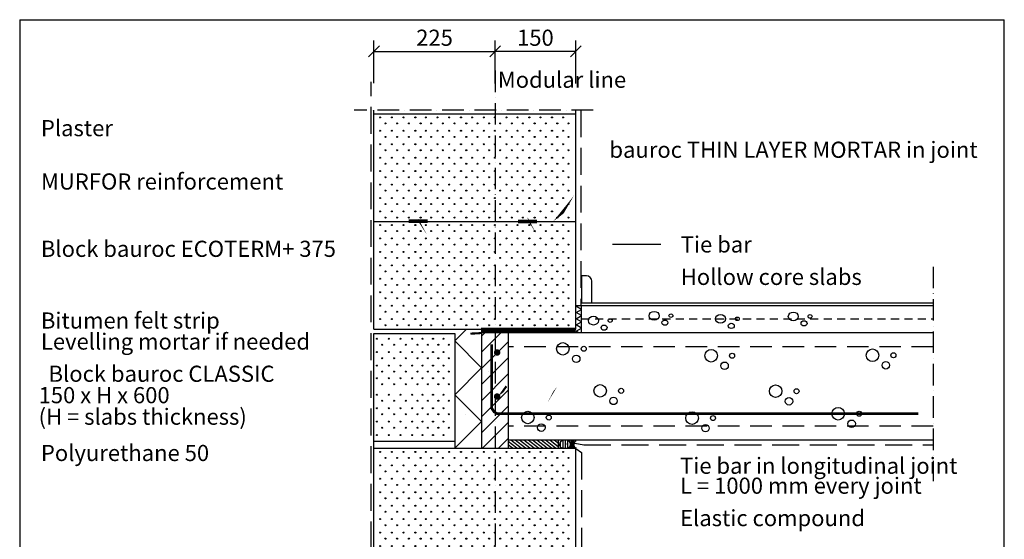
# Model space of a CAD drawing. Extents: x 190 to 2035, y -262 to 2489.
# Drawn here: x 190 to 2020, y 1524 to 2489 of the extents above; entities that cross this region are included whole.
import ezdxf
from ezdxf.enums import TextEntityAlignment as Align

# ---------------------------------------------------------------- set-up
doc = ezdxf.new("R2010")
doc.units = 0
doc.header["$LTSCALE"] = 10
doc.header["$MEASUREMENT"] = 0
doc.header["$PDMODE"] = 3
for name, pattern in [('KP', [6, 4, -2]), ('KV', [2.5, 1.5, -1]), ('KVP', [7, 5, -2]), ('PKV', [6, 4, -1, 0, -1])]:
    doc.linetypes.add(name, pattern=pattern)
doc.layers.get('0').update_dxf_attribs({"color": 1, "linetype": 'CONTINUOUS'})
doc.layers.get('DEFPOINTS').update_dxf_attribs({"linetype": 'CONTINUOUS'})
for name, color, linetype in [('ABI2', 7, 'CONTINUOUS'), ('ARMATUUR', 1, 'CONTINUOUS'), ('KONTUURID', 4, 'CONTINUOUS'), ('LOGO', 3, 'CONTINUOUS'), ('MÄRGENDID', 6, 'CONTINUOUS'), ('MÕÕTKETID', 6, 'CONTINUOUS'), ('PLOKID', 7, 'CONTINUOUS'), ('RAAMJOON', 15, 'CONTINUOUS'), ('RASTRID', 15, 'CONTINUOUS'), ('RASTRIDPLOKK', 15, 'CONTINUOUS'), ('TEKSTID', 7, 'CONTINUOUS')]:
    doc.layers.add(name, color=color, linetype=linetype)
doc.styles.add('ARIAL', font='arial.ttf')
doc.dimstyles.get("Standard").update_dxf_attribs({"dimscale": 10, "dimtxt": 2.5, "dimasz": 2, "dimexe": 2, "dimexo": 5, "dimgap": 1, "dimtad": 1, "dimdec": 0, "dimzin": 0, "dimdsep": 46, "dimtxsty": 'ARIAL', "dimblk1": 'OBLIQUE', "dimblk2": 'OBLIQUE', "dimsah": 1, "dimcen": 2.5, "dimadec": 0, "dimazin": 0, "dimtfac": 1, "dimtdec": 0, "dimtofl": 0, "dimtmove": 2, "dimatfit": 3, "dimldrblk": 'OBLIQUE', "dimfxl": 1, "dimtolj": 1, "dimtzin": 0, "dimarcsym": 0})

# ---------------------------------------------------------------- blocks, each defined once
blk = doc.blocks.new('SIPO')
at = {"layer": 'RASTRIDPLOKK'}
for centre in [(-0.2376393817900561, 0.2703445630562724), (0.2376393817900561, -0.2703445630562724)]:
    blk.add_circle(centre, 0.0437688, dxfattribs=at)
blk = doc.blocks.new('375B')
at = {"layer": 'KONTUURID'}
for p, q in [((0, 15.00000000000045), (6.821210263296962e-13, 199.9999999999991)), ((6.821210263296962e-13, 199.9999999999991), (375, 199.9999999999995)), ((375, -1.364242052659392e-12), (375, 199.9999999999995)), ((0, 15.00000000000045), (15, 4.547473508864641e-13)), ((15, 4.547473508864641e-13), (375, -1.364242052659392e-12))]:
    blk.add_line(p, q, dxfattribs=at)
at = {"layer": 'RASTRIDPLOKK', "linetype": 'Continuous', "xscale": 20.81104693775798, "yscale": 20.81104693775798, "zscale": 20.81104693775798}
for p in [(16.23901300390548, 187.6226649512939), (38.09061228855148, 187.6226649512939), (59.94221157319748, 187.6226649512939), (81.79381085784348, 187.6226649512939), (101.0999390147392, 187.6226649512935), (122.9515382993852, 187.6226649512935), (144.8031375840312, 187.6226649512935), (166.6547368686772, 187.6226649512935), (187.3836227923048, 187.6226649512935), (208.9797296451613, 187.6226649512935), (229.7086155687889, 187.6226649512935), (251.0961147591931, 187.6226649512935), (271.8250006828207, 187.6226649512935), (293.669304561382, 187.6226649512935), (314.3981904850095, 187.6226649512935), (335.7856896754138, 187.6226649512935), (356.5145755990413, 187.6226649512935), (16.23901300390548, 162.6494086259838), (38.09061228855148, 162.6494086259838), (59.94221157319748, 162.6494086259838), (81.79381085784348, 162.6494086259838), (101.0999390147392, 162.6494086259834), (122.9515382993852, 162.6494086259834), (144.8031375840312, 162.6494086259834), (166.6547368686772, 162.6494086259834), (187.3836227923048, 162.6494086259834), (208.9797296451613, 162.6494086259834), (229.7086155687889, 162.6494086259834), (251.0961147591931, 162.6494086259834), (271.8250006828207, 162.6494086259834), (293.669304561382, 162.6494086259834), (314.3981904850095, 162.6494086259834), (335.7856896754138, 162.6494086259834), (356.5145755990413, 162.6494086259834), (16.23901300390548, 137.6761523006746), (38.09061228855148, 137.6761523006746), (59.94221157319748, 137.6761523006746), (81.79381085784348, 137.6761523006746), (101.0999390147392, 137.6761523006742), (122.9515382993852, 137.6761523006742), (144.8031375840312, 137.6761523006742), (166.6547368686772, 137.6761523006742), (187.3836227923048, 137.6761523006742), (208.9797296451613, 137.6761523006742), (229.7086155687889, 137.6761523006742), (251.0961147591931, 137.6761523006742), (271.8250006828207, 137.6761523006742), (293.669304561382, 137.6761523006742), (314.3981904850095, 137.6761523006742), (335.7856896754138, 137.6761523006742), (356.5145755990413, 137.6761523006742), (16.23901300390548, 112.7028959753645), (38.09061228855148, 112.7028959753645), (59.94221157319748, 112.7028959753645), (81.79381085784348, 112.7028959753645), (101.0999390147392, 112.7028959753641), (122.9515382993852, 112.7028959753641), (144.8031375840312, 112.7028959753641), (166.6547368686772, 112.7028959753641), (187.3836227923048, 112.7028959753641), (208.9797296451613, 112.7028959753641), (229.7086155687889, 112.7028959753641), (251.0961147591931, 112.7028959753641), (271.8250006828207, 112.7028959753641), (293.669304561382, 112.7028959753641), (314.3981904850095, 112.7028959753641), (335.7856896754138, 112.7028959753641), (356.5145755990413, 112.7028959753641), (16.23901300390548, 87.72963965005533), (38.09061228855148, 87.72963965005533), (59.94221157319748, 87.72963965005533), (81.79381085784348, 87.72963965005533), (101.0999390147392, 87.72963965005488), (122.9515382993852, 87.72963965005488), (144.8031375840312, 87.72963965005488), (166.6547368686772, 87.72963965005488), (187.3836227923048, 87.72963965005488), (208.9797296451613, 87.72963965005488), (229.7086155687889, 87.72963965005488), (251.0961147591931, 87.72963965005488), (271.8250006828207, 87.72963965005488), (293.669304561382, 87.72963965005488), (314.3981904850095, 87.72963965005488), (335.7856896754138, 87.72963965005488), (356.5145755990413, 87.72963965005488), (16.23901300390548, 62.75638332474546), (38.09061228855148, 62.75638332474546), (59.94221157319748, 62.75638332474546), (81.79381085784348, 62.75638332474546), (101.0999390147392, 62.756383324745), (122.9515382993852, 62.756383324745), (144.8031375840312, 62.756383324745), (166.6547368686772, 62.756383324745), (187.3836227923048, 62.756383324745), (208.9797296451613, 62.756383324745), (229.7086155687889, 62.756383324745), (251.0961147591931, 62.756383324745), (271.8250006828207, 62.756383324745), (293.669304561382, 62.756383324745), (314.3981904850095, 62.756383324745), (335.7856896754138, 62.756383324745), (356.5145755990413, 62.756383324745), (16.23901300390548, 37.78312699943581), (38.09061228855148, 37.78312699943581), (59.94221157319748, 37.78312699943581), (81.79381085784348, 37.78312699943581), (101.0999390147392, 37.78312699943535), (122.9515382993852, 37.78312699943535), (144.8031375840312, 37.78312699943535), (166.6547368686772, 37.78312699943535), (187.3836227923048, 37.78312699943535), (208.9797296451613, 37.78312699943535), (229.7086155687889, 37.78312699943535), (251.0961147591931, 37.78312699943535), (271.8250006828207, 37.78312699943535), (293.669304561382, 37.78312699943535), (314.3981904850095, 37.78312699943535), (335.7856896754138, 37.78312699943535), (356.5145755990413, 37.78312699943535), (16.23901300390548, 12.80987067412616), (38.09061228855148, 12.80987067412616), (59.94221157319748, 12.80987067412616), (81.79381085784348, 12.80987067412616), (101.0999390147392, 12.8098706741257), (122.9515382993852, 12.8098706741257), (144.8031375840312, 12.8098706741257), (166.6547368686772, 12.8098706741257), (187.3836227923048, 12.8098706741257), (208.9797296451613, 12.8098706741257), (229.7086155687889, 12.8098706741257), (251.0961147591931, 12.8098706741257), (271.8250006828207, 12.8098706741257), (293.669304561382, 12.8098706741257), (314.3981904850095, 12.8098706741257), (335.7856896754138, 12.8098706741257), (356.5145755990413, 12.8098706741257)]:
    blk.add_blockref('SIPO', p, dxfattribs=at)
blk = doc.blocks.new('H375')
at = {"layer": 'KONTUURID'}
for p, q in [((0, 2.273736754432321e-13), (4.547473508864641e-13, 199.9999999999993)), ((4.547473508864641e-13, 199.9999999999993), (375, 199.9999999999995)), ((375, -1.364242052659392e-12), (375, 199.9999999999995)), ((0, 2.273736754432321e-13), (375, -1.364242052659392e-12))]:
    blk.add_line(p, q, dxfattribs=at)
at = {"layer": 'RASTRIDPLOKK', "linetype": 'Continuous', "xscale": 20.81104693775798, "yscale": 20.81104693775798, "zscale": 20.81104693775798}
for p in [(16.23901300390548, 187.6226649512939), (38.09061228855148, 187.6226649512939), (59.94221157319748, 187.6226649512939), (81.79381085784348, 187.6226649512939), (101.0999390147392, 187.6226649512935), (122.9515382993852, 187.6226649512935), (144.8031375840312, 187.6226649512935), (166.6547368686772, 187.6226649512935), (187.3836227923048, 187.6226649512935), (208.9797296451613, 187.6226649512935), (229.7086155687889, 187.6226649512935), (251.0961147591931, 187.6226649512935), (271.8250006828207, 187.6226649512935), (293.669304561382, 187.6226649512935), (314.3981904850095, 187.6226649512935), (335.7856896754138, 187.6226649512935), (356.5145755990413, 187.6226649512935), (16.23901300390548, 162.6494086259838), (38.09061228855148, 162.6494086259838), (59.94221157319748, 162.6494086259838), (81.79381085784348, 162.6494086259838), (101.0999390147392, 162.6494086259834), (122.9515382993852, 162.6494086259834), (144.8031375840312, 162.6494086259834), (166.6547368686772, 162.6494086259834), (187.3836227923048, 162.6494086259834), (208.9797296451613, 162.6494086259834), (229.7086155687889, 162.6494086259834), (251.0961147591931, 162.6494086259834), (271.8250006828207, 162.6494086259834), (293.669304561382, 162.6494086259834), (314.3981904850095, 162.6494086259834), (335.7856896754138, 162.6494086259834), (356.5145755990413, 162.6494086259834), (16.23901300390548, 137.6761523006746), (38.09061228855148, 137.6761523006746), (59.94221157319748, 137.6761523006746), (81.79381085784348, 137.6761523006746), (101.0999390147392, 137.6761523006742), (122.9515382993852, 137.6761523006742), (144.8031375840312, 137.6761523006742), (166.6547368686772, 137.6761523006742), (187.3836227923048, 137.6761523006742), (208.9797296451613, 137.6761523006742), (229.7086155687889, 137.6761523006742), (251.0961147591931, 137.6761523006742), (271.8250006828207, 137.6761523006742), (293.669304561382, 137.6761523006742), (314.3981904850095, 137.6761523006742), (335.7856896754138, 137.6761523006742), (356.5145755990413, 137.6761523006742), (16.23901300390548, 112.7028959753645), (38.09061228855148, 112.7028959753645), (59.94221157319748, 112.7028959753645), (81.79381085784348, 112.7028959753645), (101.0999390147392, 112.7028959753641), (122.9515382993852, 112.7028959753641), (144.8031375840312, 112.7028959753641), (166.6547368686772, 112.7028959753641), (187.3836227923048, 112.7028959753641), (208.9797296451613, 112.7028959753641), (229.7086155687889, 112.7028959753641), (251.0961147591931, 112.7028959753641), (271.8250006828207, 112.7028959753641), (293.669304561382, 112.7028959753641), (314.3981904850095, 112.7028959753641), (335.7856896754138, 112.7028959753641), (356.5145755990413, 112.7028959753641), (16.23901300390548, 87.72963965005533), (38.09061228855148, 87.72963965005533), (59.94221157319748, 87.72963965005533), (81.79381085784348, 87.72963965005533), (101.0999390147392, 87.72963965005488), (122.9515382993852, 87.72963965005488), (144.8031375840312, 87.72963965005488), (166.6547368686772, 87.72963965005488), (187.3836227923048, 87.72963965005488), (208.9797296451613, 87.72963965005488), (229.7086155687889, 87.72963965005488), (251.0961147591931, 87.72963965005488), (271.8250006828207, 87.72963965005488), (293.669304561382, 87.72963965005488), (314.3981904850095, 87.72963965005488), (335.7856896754138, 87.72963965005488), (356.5145755990413, 87.72963965005488), (16.23901300390548, 62.75638332474546), (38.09061228855148, 62.75638332474546), (59.94221157319748, 62.75638332474546), (81.79381085784348, 62.75638332474546), (101.0999390147392, 62.756383324745), (122.9515382993852, 62.756383324745), (144.8031375840312, 62.756383324745), (166.6547368686772, 62.756383324745), (187.3836227923048, 62.756383324745), (208.9797296451613, 62.756383324745), (229.7086155687889, 62.756383324745), (251.0961147591931, 62.756383324745), (271.8250006828207, 62.756383324745), (293.669304561382, 62.756383324745), (314.3981904850095, 62.756383324745), (335.7856896754138, 62.756383324745), (356.5145755990413, 62.756383324745), (16.23901300390548, 37.78312699943581), (38.09061228855148, 37.78312699943581), (59.94221157319748, 37.78312699943581), (81.79381085784348, 37.78312699943581), (101.0999390147392, 37.78312699943535), (122.9515382993852, 37.78312699943535), (144.8031375840312, 37.78312699943535), (166.6547368686772, 37.78312699943535), (187.3836227923048, 37.78312699943535), (208.9797296451613, 37.78312699943535), (229.7086155687889, 37.78312699943535), (251.0961147591931, 37.78312699943535), (271.8250006828207, 37.78312699943535), (293.669304561382, 37.78312699943535), (314.3981904850095, 37.78312699943535), (335.7856896754138, 37.78312699943535), (356.5145755990413, 37.78312699943535), (16.23901300390548, 12.80987067412616), (38.09061228855148, 12.80987067412616), (59.94221157319748, 12.80987067412616), (81.79381085784348, 12.80987067412616), (101.0999390147392, 12.8098706741257), (122.9515382993852, 12.8098706741257), (144.8031375840312, 12.8098706741257), (166.6547368686772, 12.8098706741257), (187.3836227923048, 12.8098706741257), (208.9797296451613, 12.8098706741257), (229.7086155687889, 12.8098706741257), (251.0961147591931, 12.8098706741257), (271.8250006828207, 12.8098706741257), (293.669304561382, 12.8098706741257), (314.3981904850095, 12.8098706741257), (335.7856896754138, 12.8098706741257), (356.5145755990413, 12.8098706741257)]:
    blk.add_blockref('SIPO', p, dxfattribs=at)
blk = doc.blocks.new('CBLK', base_point=(0.6615079326862343, 0.5156745994763128))
at = {"layer": 'RASTRIDPLOKK'}
for centre, radius in [((0.3140238681809972, 0.6668661564924325), 0.2526359354947671), ((0.8529805305698338, 0.262648659700805), 0.1515815612968603), ((1.156143653163554, 0.6668661564924324), 0.1010543741979069)]:
    blk.add_circle(centre, radius, dxfattribs=at)
blk = doc.blocks.new('A$C0BF539B4')
at = {"layer": 'KONTUURID'}
for p, q in [((-6.399319204319909e-06, 3.715762886713492e-06), (-6.399318863259396e-06, 200.3133060911168)), ((-6.399319318006746e-06, 200.3133060911168), (149.9999936006807, 200.3133060911168)), ((149.9999936006807, 200.3133060911168), (149.9999936006807, 3.715762886713492e-06)), ((149.9999936006807, 3.715762431966141e-06), (-6.399319318006746e-06, 3.715762431966141e-06))]:
    blk.add_line(p, q, dxfattribs=at)
at = {"layer": 'RASTRIDPLOKK'}
for centre in [(5.518870338928764, 11.62293090032381), (27.39750199117248, 11.62293090032381), (49.22206890822076, 11.62293090032381), (71.07366819286494, 11.62293090032381), (90.37979634976023, 11.62293090032381), (109.6859245066531, 11.62293090032381), (128.9920526635483, 11.62293090032381)]:
    blk.add_circle(centre, 0.9108745512093415, dxfattribs=at)
at = {"layer": 'RASTRIDPLOKK', "linetype": 'Continuous', "xscale": 20.81104693775798, "yscale": 20.81104693775798, "zscale": 20.81104693775798}
for p in [(10.46439466762058, 185.0189758344659), (32.31599395226476, 185.0189758344659), (54.16759323691258, 185.0189758344659), (76.01919252155676, 185.0189758344659), (95.32532067845204, 185.0189758344659), (114.6314488353473, 185.0189758344659), (133.9375769922426, 185.0189758344659), (10.46439466762058, 160.0457195091567), (32.31599395226476, 160.0457195091567), (54.16759323691258, 160.0457195091567), (76.01919252155676, 160.0457195091567), (95.32532067845204, 160.0457195091549), (114.6314488353473, 160.0457195091549), (133.9375769922426, 160.0457195091549), (10.46439466762058, 135.0724631838475), (32.31599395226476, 135.0724631838475), (54.16759323691258, 135.0724631838475), (76.01919252155676, 135.0724631838475), (95.32532067845204, 135.0724631838457), (114.6314488353473, 135.0724631838457), (133.9375769922426, 135.0724631838457), (10.46439466762058, 111.6226686670561), (32.31599395226476, 111.6226686670561), (54.16759323691258, 111.6226686670561), (76.01919252155676, 111.6226686670561), (95.32532067845204, 111.6226686670561), (114.6314488353473, 111.6226686670561), (133.9375769922426, 111.6226686670561), (10.46439466762058, 80.9165464851194), (32.31599395226476, 80.9165464851194), (54.16759323691258, 80.9165464851194), (76.01919252155676, 80.9165464851194), (95.32532067845204, 80.91654648511758), (114.6314488353473, 80.91654648511758), (133.9375769922426, 80.91654648511758), (10.46439466762058, 55.9432901598102), (32.31599395226476, 55.9432901598102), (54.16759323691258, 55.9432901598102), (76.01919252155676, 55.9432901598102), (95.32532067845204, 55.94329015980838), (114.6314488353473, 55.94329015980838), (133.9375769922426, 55.94329015980838), (10.46439466762058, 30.97003383449919), (32.31599395226476, 30.97003383449919), (54.16759323691258, 30.97003383449919), (76.01919252155676, 30.97003383449919), (95.32532067845204, 30.97003383449919), (114.6314488353473, 30.97003383449919), (133.9375769922426, 30.97003383449919)]:
    blk.add_blockref('SIPO', p, dxfattribs=at)
blk = doc.blocks.new('A$C20CC793A')
at = {"layer": 'LOGO'}
blk.add_blockref('A$C0BF539B4', (1.089912984753028e-06, -6.213209417182952e-06), dxfattribs=at)
blk = doc.blocks.new('SAUMAUS')
at = {"layer": 'ABI2'}
for centre, radius, start, end in [((0, 0), 7.578580000000001, 287.0654, 72.93391), ((21.86599999999999, -0.2439999999996871), 7.67534, 102.6924, 252.4353), ((29.73600000000079, -0.1219999999993888), 7.4568, 274.0295, 81.09589)]:
    blk.add_arc(centre, radius, start, end, dxfattribs=at)
at = {"layer": 'RASTRID', "linetype": 'Continuous'}
for p, q in [((4.119975079941469, 7.721857018005039), (4.119975079941469, 6.360871021887533)), ((7.119975079941469, 7.721857018005039), (7.119975079941469, -8.194931773898816)), ((10.11997507994147, 7.721857018005039), (10.11997507994147, -8.194931773898816)), ((13.11997507994147, 7.721857018005039), (13.11997507994147, -8.194931773898816)), ((16.11997507994147, 7.721857018005039), (16.11997507994147, 4.844618843421586)), ((19.68179908522893, 7.721857018005039), (19.68179908522893, -8.194931773898816)), ((24.68179908522893, 7.721857018005039), (24.68179908522893, -8.194931773898816)), ((29.68179908522893, 7.524851041115198), (29.68179908522893, -7.449242265572366)), ((34.68179908522893, 5.458585780078693), (34.68179908522893, -5.702585780077698)), ((4.119975079941469, -6.360871021887533), (4.119975079941469, -8.194931773898816)), ((16.11997507994147, -5.33261884342096), (16.11997507994147, -8.194931773898816))]:
    blk.add_line(p, q, dxfattribs=at)
blk = doc.blocks.new('_OBLIQUE')
at = {"color": 0, "linetype": 'ByBlock'}
blk.add_line((-0.5, -0.5), (0.5, 0.5), dxfattribs=at)
blk = doc.blocks.new('*D32')
at = {"color": 0, "linetype": 'ByBlock', "transparency": 16777216}
for p, q in [((1073.508266174405, 2370.792811168105), (1073.508266174405, 2450.203652557619)), ((1223.510439300513, 2370.741489730789), (1223.510439300513, 2450.203652557619)), ((1223.510439300513, 2430.203652557619), (1073.508266174405, 2430.203652557619))]:
    blk.add_line(p, q, dxfattribs=at)
at = {"layer": 'DEFPOINTS', "color": 0, "linetype": 'ByBlock', "transparency": 16777216}
for p in [(1073.508266174405, 2430.203652557619), (1073.508266174405, 2320.792811168105), (1223.510439300513, 2320.741489730789)]:
    blk.add_point(p, dxfattribs=at)
at = {"color": 0, "linetype": 'ByBlock', "transparency": 16777216, "xscale": 20, "yscale": 20, "zscale": 20, "rotation": 180}
blk.add_blockref('_OBLIQUE', (1073.508266174405, 2430.203652557619), dxfattribs=at)
at = {"color": 0, "linetype": 'ByBlock', "transparency": 16777216, "xscale": 20, "yscale": 20, "zscale": 20}
blk.add_blockref('_OBLIQUE', (1223.510439300513, 2430.203652557619), dxfattribs=at)
at = {"color": 0, "linetype": 'ByBlock', "transparency": 16777216, "insert": (1148.509352737459, 2455.520842189269), "char_height": 30, "attachment_point": 5, "style": 'ARIAL'}
blk.add_mtext('\\A1;150', dxfattribs=at)
blk = doc.blocks.new('*D33')
at = {"color": 0, "linetype": 'ByBlock', "transparency": 16777216}
for p, q in [((848.510483197402, 2370.869791450288), (848.510483197402, 2450.203652557619)), ((1073.508266174405, 2370.792811168105), (1073.508266174405, 2450.203652557619)), ((848.510483197402, 2430.203652557619), (1073.508266174405, 2430.203652557619))]:
    blk.add_line(p, q, dxfattribs=at)
at = {"layer": 'DEFPOINTS', "color": 0, "linetype": 'ByBlock', "transparency": 16777216}
for p in [(1073.508266174405, 2430.203652557619), (848.510483197402, 2320.869791450288), (1073.508266174405, 2320.792811168105)]:
    blk.add_point(p, dxfattribs=at)
at = {"color": 0, "linetype": 'ByBlock', "transparency": 16777216, "xscale": 20, "yscale": 20, "zscale": 20, "rotation": 180}
blk.add_blockref('_OBLIQUE', (848.510483197402, 2430.203652557619), dxfattribs=at)
at = {"color": 0, "linetype": 'ByBlock', "transparency": 16777216, "xscale": 20, "yscale": 20, "zscale": 20}
blk.add_blockref('_OBLIQUE', (1073.508266174405, 2430.203652557619), dxfattribs=at)
at = {"color": 0, "linetype": 'ByBlock', "transparency": 16777216, "insert": (961.0093746859034, 2455.520842189269), "char_height": 30, "attachment_point": 5, "style": 'ARIAL'}
blk.add_mtext('\\A1;225', dxfattribs=at)

msp = doc.modelspace()

# ---------------------------------------------------------------- linework, layer by layer
at = {"layer": 'ABI2'}
for p, q in [((1223.508266174405, 1958.237660762275), (1234.333161265446, 1958.237660762275)), ((1233.073635145613, 1963.382184830741), (1887.763515155953, 1963.382184830741)), ((1170.083122156429, 1692.956783501791), (1151.25523140182, 1707.956783501791)), ((1178.107317998917, 1692.956783501791), (1159.279427244308, 1707.956783501791)), ((1186.131513841406, 1692.956783501791), (1167.303623086797, 1707.956783501791)), ((1191.349124167685, 1695.192763266695), (1175.327818929285, 1707.956783501791)), ((1191.349124167685, 1701.585563140354), (1183.352014771773, 1707.956783501791))]:
    msp.add_line(p, q, dxfattribs=at)
at = {"layer": 'ABI2', "color": 0, "linetype": 'Continuous'}
msp.add_lwpolyline([(1234.333161265446, 1963.349242139727), (1253.333161265446, 1963.349242139727), (1253.333161265446, 2003.349242139728, 0.414213562373095), (1243.333161265446, 2013.349242139728), (1234.333161265446, 2013.349242139728)], format="xyb", close=True, dxfattribs=at)
at = {"layer": 'ABI2', "linetype": 'KVP', "const_width": 9.275804508119792}
msp.add_lwpolyline([(1047.60631520026, 1912.190730115919), (1223.508266174405, 1912.190730115919)], dxfattribs=at)
at = {"layer": 'ARMATUUR', "linetype": 'KV'}
msp.add_line((1234.333161265446, 1933.237660762275), (1887.763515155953, 1933.237660762275), dxfattribs=at)
at = {"layer": 'ARMATUUR', "color": 1, "linetype": 'KVP', "const_width": 7}
for points in [[(912.9453072026389, 2114.644579818926), (948.0760543745499, 2114.660692237258)], [(1116.386370657931, 2114.389881986164), (1151.517117829842, 2114.405994404497)]]:
    msp.add_lwpolyline(points, dxfattribs=at)
at = {"layer": 'ARMATUUR', "color": 0, "const_width": 6}
for points in [[(1074.354921286837, 1870.799572876144, 1), (1080.354921286837, 1870.799572876144, 1)], [(1074.354921286837, 1789.036124962987, 1), (1080.354921286837, 1789.036124962987, 1)]]:
    msp.add_lwpolyline(points, format="xyb", close=True, dxfattribs=at)
at = {"layer": 'DEFPOINTS', "color": 0, "linetype": 'ByBlock'}
msp.add_point((1223.508266174408, 1707.95678350179), dxfattribs=at)
at = {"layer": 'KONTUURID'}
for p, q in [((848.5082661744053, 2314.389881986164), (848.5104831974021, 2320.869791450288)), ((1223.508266174405, 2314.389881986164), (1223.510439300513, 2320.741489730789)), ((1234.333161265446, 1958.237660762275), (1887.763515155953, 1958.237660762275)), ((1234.333161265446, 1907.95678350179), (1234.333161265446, 1958.237660762275)), ((1234.333161265446, 1907.95678350179), (1887.763515155953, 1907.95678350179))]:
    msp.add_line(p, q, dxfattribs=at)
at = {"layer": 'MÄRGENDID', "linetype": 'PKV'}
for p, q in [((1073.508266174405, 2394.389881986164), (1073.508266174405, 223.6859728023946)), ((1255.639966192907, 2320.730497000044), (811.8811609713164, 2320.882323731823)), ((1887.763515155953, 2030.17547546331), (1887.763515155953, 1632.009938679485))]:
    msp.add_line(p, q, dxfattribs=at)
at = {"layer": 'PLOKID'}
for p, q in [((1048.508266174404, 1907.956783501792), (1048.508266174404, 1692.95678350179)), ((1048.508266174404, 1907.956783501792), (1887.763515155953, 1907.956783501789)), ((1098.088910799087, 1907.956783501792), (1098.088910799087, 1692.95678350179)), ((1887.763515155953, 1707.956783501792), (1098.088910799087, 1707.956783501791)), ((1113.913751259003, 1692.95678350179), (1098.088910799087, 1705.564282132013)), ((1121.937947101494, 1692.95678350179), (1103.11005634688, 1707.956783501791)), ((1129.962142943984, 1692.95678350179), (1111.134252189369, 1707.956783501791)), ((1137.986338786473, 1692.95678350179), (1119.15844803186, 1707.956783501791)), ((1146.010534628962, 1692.95678350179), (1127.182643874349, 1707.956783501791)), ((1154.034730471453, 1692.956783501791), (1135.206839716839, 1707.956783501791)), ((1162.058926313941, 1692.95678350179), (1143.231035559329, 1707.95678350179)), ((1191.349124167685, 1692.95678350179), (1191.349124167685, 1707.956783501791)), ((1105.889555416514, 1692.956783501791), (1098.088910799087, 1699.171482258354))]:
    msp.add_line(p, q, dxfattribs=at)
at = {"layer": 'PLOKID', "linetype": 'KP'}
for p, q in [((1887.763515155953, 1881.547990684892), (1098.088910799087, 1881.547990684892)), ((1887.763515155953, 1733.85615474354), (1098.088910799087, 1733.85615474354))]:
    msp.add_line(p, q, dxfattribs=at)
at = {"layer": 'PLOKID', "const_width": 5}
for points in [[(1203.819927168865, 1757.456959166768), (1076.963416761872, 1757.456959166768), (1071.81054885246, 1760.588861009567), (1067.393802986292, 1767.207137464346), (1067.393802986292, 1774.560785735466), (1067.393802986292, 1886.3361695642)], [(1203.819927168865, 1757.456959166768), (1860.488795596027, 1757.456959166768)]]:
    msp.add_lwpolyline(points, dxfattribs=at)
at = {"layer": 'RAAMJOON', "linetype": 'Continuous'}
msp.add_line((190, 2489.000006), (2020, 2489.000006000001), dxfattribs=at)
at = {"layer": 'RAAMJOON'}
for p, q in [((190, 2489.000006), (190, 118.3333579999985)), ((2020, 118.3333579999985), (2020, 2489.000006000001))]:
    msp.add_line(p, q, dxfattribs=at)
at = {"layer": 'RASTRID', "linetype": 'KVP'}
for p, q in [((843.5082661744037, 1506.912410937779), (843.5082661744052, 2373.826942877508)), ((1233.073635145612, 2320.738217798485), (1233.073635145613, 1958.493766208194)), ((1234.478976168395, 1685.047624713401), (1234.478011316771, 769.8898396075917)), ((1238.48936456471, 1699.100606584256), (1887.763515155954, 1699.100606584257))]:
    msp.add_line(p, q, dxfattribs=at)
at = {"layer": 'RASTRID'}
for p, q in [((998.5082661744041, 1892.521735957035), (1020.376412203535, 1914.389881986166)), ((1048.508266174404, 1842.521735957035), (998.5082661744041, 1892.521735957035)), ((998.5082661744041, 1792.521735957035), (1048.508266174404, 1842.521735957035)), ((1061.478850926128, 1836.064801367801), (1061.478850926128, 1836.064801367801)), ((1048.508266174404, 1742.521735957034), (998.5082661744041, 1792.521735957035)), ((998.9433137191602, 1692.95678350179), (1048.508266174404, 1742.521735957034)), ((848.5082661744042, 1692.95678350179), (848.5082661744043, 1705.869585015176)), ((998.5082661744041, 1705.86958501517), (998.5082661744041, 1692.95678350179)), ((1048.508266174404, 1705.86958501517), (1048.508266174404, 1692.95678350179)), ((1222.08193608595, 1702.406411014532), (1238.48936456471, 1699.100606584256)), ((1223.550508840195, 1692.85630932707), (1234.478976168395, 1685.047624713401))]:
    msp.add_line(p, q, dxfattribs=at)
msp.add_lwpolyline([(1228.771805363495, 1907.956783501792), (1224.333161265446, 1910.519435866637), (1234.333161265446, 1916.292938558533), (1224.333161265446, 1922.06644125043), (1234.333161265446, 1927.839943942326), (1224.333161265446, 1933.613446634222), (1234.333161265446, 1939.386949326119), (1224.333161265446, 1945.160452018015), (1234.333161265446, 1950.933954709911), (1234.333161265446, 1950.933954709911), (1223.508266174405, 1957.183710804674)], dxfattribs=at)
at = {"layer": 'RASTRIDPLOKK'}
for p, q in [((1048.508266174404, 1871.377545310179), (1085.087504366017, 1907.956783501792)), ((1048.508266174404, 1901.377545310179), (1055.087504366018, 1907.956783501792)), ((1048.508266174404, 1841.377545310179), (1098.088910799087, 1890.958189934861)), ((1048.508266174404, 1811.377545310179), (1098.088910799087, 1860.958189934861)), ((1048.508266174404, 1781.377545310181), (1098.088910799087, 1830.958189934863)), ((1048.508266174404, 1751.37754531018), (1098.088910799087, 1800.958189934862)), ((1048.508266174404, 1721.377545310181), (1098.088910799087, 1770.958189934863)), ((1050.087504366013, 1692.95678350179), (1098.088910799087, 1740.958189934863)), ((1080.087504366013, 1692.95678350179), (1098.088910799087, 1710.958189934863))]:
    msp.add_line(p, q, dxfattribs=at)
at = {"layer": 'RASTRIDPLOKK', "color": 4}
msp.add_line((1074.580888533668, 1914.389881986165), (1075.884791226193, 1914.389881986165), dxfattribs=at)
at = {"layer": 'TEKSTID'}
msp.add_line((1291.524220501327, 2072.18116149989), (1381.870899865149, 2072.18116149989), dxfattribs=at)
for points in [[(843.3722539847363, 2282.740853640537, 0, 8.34, 0), (819.6722539847362, 2282.740853867816, 0, 0, 0), (524.6396563701455, 2282.740855994271, 0, 0, 0)], [(1181.842294650973, 2114.568671228864, 0, 8.34, 0), (1206.376822656115, 2138.479808815337, 0, 0, 0), (1265.99975575695, 2241.336567748768, 0, 0, 0), (1281.082357418156, 2241.336567748768, 0, 0, 0)], [(700.151078214265, 2194.405994404497, 0, 0, 0), (1094.719941204306, 2194.405994404497, 0, 0, 0), (1126.175895153804, 2136.202502634545, 8.34, 0, 0), (1135.481927013703, 2114.405994404497, 0, 0, 0)], [(932.8726441312339, 2110.972882894258, 0, 8.34, 0), (923.5666122713351, 2132.769391124306, 0, 0, 0), (890.2552404717118, 2194.405994404499, 0, 0, 0)], [(1079.304948637308, 1872.216728121107, 0, 8.34, 0), (1096.063379391607, 1888.97515879505, 0, 0, 0), (1291.524220501327, 2072.18116149989, 0, 0, 0), (1291.524220501327, 2072.18116149989, 0, 0, 0)], [(1079.304948637308, 1789.927648064346, 0, 8.34, 0), (1096.063379391607, 1806.68607873829, 0, 0, 0), (1291.524220501327, 2072.18116149989, 0, 0, 0), (1291.524220501327, 2072.18116149989, 0, 0, 0)], [(1020, 2060, 0, 8.34, 0), (996.3, 2060.000000227278, 0, 0, 0), (820.6642937981994, 2060.00000157299, 0, 0, 0)], [(1181.842294650973, 1798.580063892616, 0, 8.34, 0), (1204.271388935262, 1832.503598252239, 0, 0, 0), (1309.241475277768, 2005.216839542671, 0, 0, 0), (1367.881185080766, 2005.216839542671, 0, 0, 0)], [(1060.145774927598, 1909.511111937007, 0, 8.34, 0), (1028.021710161676, 1903.763551288465, 0, 0, 0), (943.2413986357585, 1898.084769063524, 0, 0, 0), (734.6156682018682, 1898.084770404877, 0, 0, 0)], [(880, 1830, 0, 8.34, 0), (856.3, 1830.000000227278, 0, 0, 0), (777.788968637733, 1830.000000396282, 0, 0, 0)], [(1019.66156560439, 1755.398807501226, 0, 8.34, 0), (983.9389335430023, 1745.622000330462, 0, 0, 0), (735.1206166371243, 1679.370637058209, 0, 0, 0), (557.595495981006, 1679.370637058209, 0, 0, 0)], [(1225.108931974373, 1756.897370078269, 0, 8.34, 0), (1235.086672765756, 1739.9529290975, 0, 0, 0), (1290.166223820571, 1650.216002440008, 0, 0, 0), (1366.765057335508, 1650.216002440008, 0, 0, 0)], [(1165.329667061641, 1699.538130316506, 0, 8.34, 0), (1179.018208163319, 1676.987760388382, 0, 0, 0), (1290.166223820571, 1496.134710530033, 0, 0, 0), (1366.765057335508, 1496.134710530033, 0, 0, 0)], [(1205.558227304893, 1700.792650681032, 0, 8.34, 0), (1219.018749896959, 1680.62294045516, 0, 0, 0), (1290.166223820571, 1564.409110232053, 0, 0, 0), (1366.765057335508, 1564.409110232053, 0, 0, 0)]]:
    msp.add_lwpolyline(points, format="xyseb", dxfattribs=at)

# ---------------------------------------------------------------- block references
at = {"layer": 'ABI2'}
msp.add_blockref('A$C20CC793A', (848.5082714838106, 1705.869587512623), dxfattribs=at)
at = {"layer": 'KONTUURID'}
msp.add_blockref('375B', (848.5082661744035, 1492.956783501791), dxfattribs=at)
at = {"layer": 'PLOKID', "xscale": 0.9, "yscale": 0.9, "zscale": 0.9, "rotation": 180}
msp.add_blockref('SAUMAUS', (1226.560438453352, 1700.020064418689), dxfattribs=at)
at = {"layer": 'RASTRID'}
for p in [(848.5082661744049, 2114.389881986165), (848.5082661744044, 1914.389881986165)]:
    msp.add_blockref('H375', p, dxfattribs=at)
at = {"layer": 'RASTRID', "linetype": 'Continuous', "xscale": 36.96890432225882, "yscale": 32.04960570646926, "zscale": 36.96890432225882}
for p in [(1382.042583510326, 1934.377847737602), (1505.452845017152, 1928.473321873027), (1640.678992470946, 1933.065731590666), (1269.135315375111, 1925.193034709049)]:
    msp.add_blockref('CBLK', p, dxfattribs=at)
at = {"layer": 'RASTRID', "xscale": 46.16110086123626, "yscale": 46.16110086123626, "zscale": 46.16110086123626}
for p in [(1215.519211718407, 1870.772931107728), (1491.201952009668, 1857.896348966641), (1790.97025260228, 1858.761331544625), (1284.837462358972, 1792.679018481433), (1610.992527590146, 1792.035196895705), (1150.5063550584, 1743.125664986978), (1455.741616547339, 1742.038629985168), (1727.304630456575, 1750.152502919973)]:
    msp.add_blockref('CBLK', p, dxfattribs=at)

# ---------------------------------------------------------------- texts
at = {"layer": 'TEKSTID', "style": 'ARIAL'}
for s, p in [('Modular line', (1078.662447724939, 2362.525550002202)), ('Plaster', (229.4705802246954, 2272.633253873185)), ('bauroc THIN LAYER MORTAR in joint', (1286.109904451268, 2232.46512535249)), ('MURFOR reinforcement', (229.7045760371589, 2173.50328056459)), ('Tie bar', (1418.695166209767, 2056.602860259569)), ('Block bauroc ECOTERM+ 375 ', (229.4705802246954, 2048.459053840206)), ('Hollow core slabs', (1418.695166209767, 1996.345397146393)), ('Bitumen felt strip', (229.4705802246954, 1915.267467870455)), ('Levelling mortar if needed', (229.4705802246954, 1876.263687234618)), ('150 x H x 600', (225.1741578563378, 1776.637268610667)), ('(H = slabs thickness)', (225.1741578563378, 1736.637268610667)), ('Polyurethane 50', (229.4705802246954, 1669.278727027965)), ('Tie bar in longitudinal joint', (1417.406644637984, 1645.535920689332)), ('L = 1000 mm every joint', (1417.406644637984, 1608.505836007672)), ('Elastic compound', (1417.406644637984, 1548.331943360417))]:
    msp.add_text(s, height=30, dxfattribs=at).set_placement(p)
msp.add_text('Block bauroc CLASSIC', height=30, dxfattribs=at).set_placement((663.635897252147, 1816.402043194267), align=Align.RIGHT)

# ---------------------------------------------------------------- dimensions: what is measured, and where the dimension line sits
at = {"layer": 'MÕÕTKETID'}
for p1, picture, middle in [((848.510483197402, 2320.869791450288), '*D33', (961.0093746859034, 2455.520842189269)), ((1223.510439300513, 2320.741489730789), '*D32', (1148.509352737459, 2455.520842189269))]:
    dim = msp.add_linear_dim(base=(1073.508266174405, 2430.203652557619), p1=p1, p2=(1073.508266174405, 2320.792811168105), dimstyle='Standard', override={"dimtxt": 3, "dimtoh": 1}, dxfattribs=at)
    dim.commit()
    dim.dimension.update_dxf_attribs({"geometry": picture, "text_midpoint": middle})

doc.saveas('drawing.dxf')
